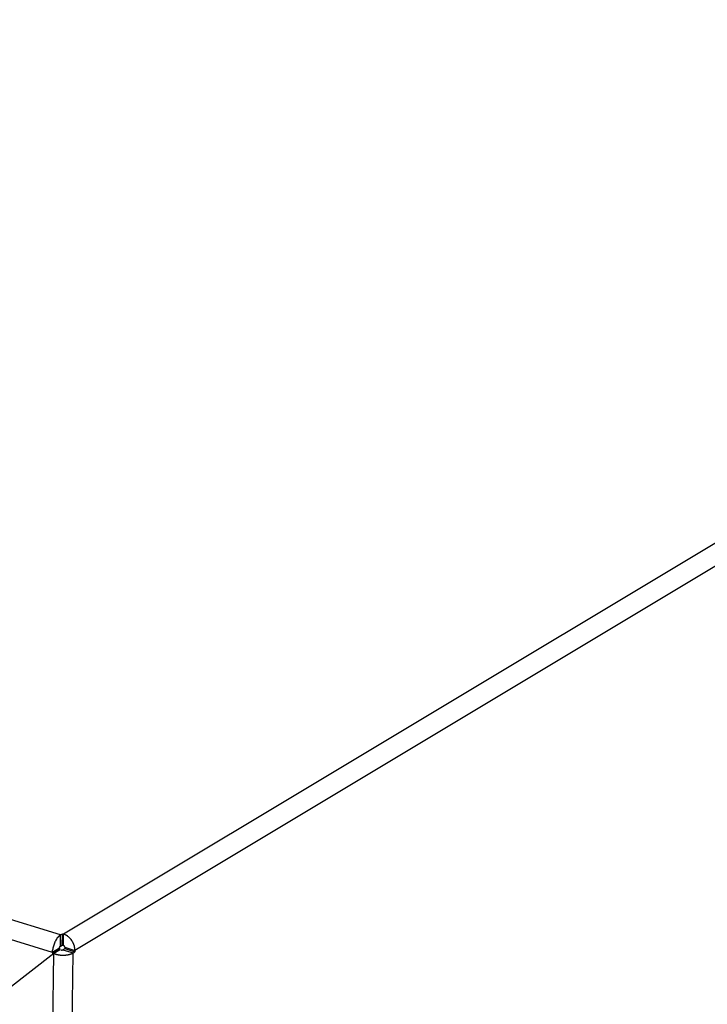
# Model space of a CAD drawing. Extents: x 0 to 1894, y 0 to 1254.
# Drawn here: x 1616 to 1661, y 44 to 107 of the extents above; entities that cross this region are included whole.
import ezdxf

# ---------------------------------------------------------------- set-up
doc = ezdxf.new("R2010")
doc.units = 0
doc.layers.get('0').update_dxf_attribs({"linetype": 'CONTINUOUS'})

msp = doc.modelspace()

# ---------------------------------------------------------------- linework, layer by layer
at = {"linetype": 'CONTINUOUS'}
for p, q in [((1618.856, 48.286), (1259.954, 159)), ((1618.33, 47.163), (1259.428, 157.876)), ((1781.756, 145.988), (1619.052, 48.33)), ((1782.483, 144.946), (1619.78, 47.288)), ((1618.847, 47.563), (1618.856, 48.286)), ((1618.856, 48.286), (1618.97, 48.355)), ((1618.961, 47.632), (1618.97, 48.355)), ((1618.97, 48.355), (1619.052, 48.33)), ((1619.043, 47.606), (1619.052, 48.33)), ((1618.847, 47.563), (1618.961, 47.632)), ((1618.961, 47.632), (1619.043, 47.606)), ((1618.411, 47.092), (1615.493, 44.803)), ((1617.942, 8.614), (1618.411, 47.092)), ((1618.33, 47.163), (1618.328, 47.027)), ((1618.787, 47.348), (1618.329, 47.072)), ((1618.788, 47.438), (1618.33, 47.163)), ((1618.411, 47.092), (1618.484, 47.069)), ((1618.788, 47.438), (1618.787, 47.302)), ((1619.008, 47.331), (1619.123, 47.4)), ((1619.008, 47.331), (1619.664, 47.129)), ((1619.124, 47.491), (1619.123, 47.4)), ((1619.123, 47.4), (1619.779, 47.198)), ((1619.124, 47.491), (1619.78, 47.288)), ((1619.195, 8.696), (1619.664, 47.129)), ((1619.664, 47.129), (1619.779, 47.198)), ((1619.78, 47.288), (1619.779, 47.198))]:
    msp.add_line(p, q, dxfattribs=at)
for points in [[(1618.7, 48.151, 0), (1618.7, 48.152, 0), (1618.7, 48.153, 0), (1618.7, 48.154, 0), (1618.7, 48.156, 0), (1618.7, 48.157, 0), (1618.7, 48.158, 0), (1618.7, 48.159, 0), (1618.7, 48.16, 0), (1618.71, 48.162, 0), (1618.71, 48.163, 0), (1618.71, 48.164, 0), (1618.71, 48.165, 0), (1618.71, 48.166, 0), (1618.71, 48.168, 0), (1618.71, 48.169, 0), (1618.71, 48.17, 0), (1618.71, 48.171, 0), (1618.72, 48.172, 0), (1618.72, 48.174, 0), (1618.72, 48.175, 0), (1618.72, 48.176, 0), (1618.72, 48.177, 0), (1618.72, 48.178, 0), (1618.72, 48.18, 0), (1618.72, 48.181, 0), (1618.73, 48.182, 0), (1618.73, 48.183, 0), (1618.73, 48.184, 0), (1618.73, 48.185, 0), (1618.73, 48.187, 0), (1618.73, 48.188, 0), (1618.73, 48.189, 0), (1618.73, 48.19, 0), (1618.73, 48.191, 0), (1618.74, 48.193, 0), (1618.74, 48.194, 0), (1618.74, 48.195, 0), (1618.74, 48.196, 0), (1618.74, 48.197, 0), (1618.74, 48.198, 0), (1618.74, 48.199, 0), (1618.74, 48.2, 0), (1618.75, 48.202, 0), (1618.75, 48.203, 0), (1618.75, 48.204, 0), (1618.75, 48.205, 0), (1618.75, 48.206, 0), (1618.75, 48.207, 0), (1618.75, 48.208, 0), (1618.75, 48.209, 0), (1618.76, 48.211, 0), (1618.76, 48.212, 0), (1618.76, 48.213, 0), (1618.76, 48.214, 0), (1618.76, 48.215, 0), (1618.76, 48.216, 0), (1618.76, 48.217, 0), (1618.76, 48.218, 0), (1618.77, 48.219, 0), (1618.77, 48.221, 0), (1618.77, 48.222, 0), (1618.77, 48.223, 0), (1618.77, 48.224, 0), (1618.77, 48.225, 0), (1618.77, 48.226, 0), (1618.77, 48.227, 0), (1618.78, 48.228, 0), (1618.78, 48.229, 0), (1618.78, 48.23, 0), (1618.78, 48.231, 0), (1618.78, 48.232, 0), (1618.78, 48.233, 0), (1618.78, 48.235, 0), (1618.78, 48.236, 0), (1618.79, 48.237, 0), (1618.79, 48.238, 0), (1618.79, 48.239, 0), (1618.79, 48.24, 0), (1618.79, 48.241, 0), (1618.79, 48.242, 0), (1618.79, 48.243, 0), (1618.79, 48.244, 0), (1618.8, 48.245, 0), (1618.8, 48.246, 0), (1618.8, 48.247, 0), (1618.8, 48.248, 0), (1618.8, 48.249, 0), (1618.8, 48.25, 0), (1618.8, 48.251, 0), (1618.8, 48.252, 0), (1618.81, 48.253, 0), (1618.81, 48.254, 0), (1618.81, 48.255, 0), (1618.81, 48.256, 0), (1618.81, 48.257, 0), (1618.81, 48.258, 0), (1618.81, 48.259, 0), (1618.82, 48.26, 0), (1618.82, 48.261, 0), (1618.82, 48.262, 0), (1618.82, 48.263, 0), (1618.82, 48.264, 0), (1618.82, 48.265, 0), (1618.82, 48.266, 0), (1618.83, 48.267, 0), (1618.83, 48.267, 0), (1618.83, 48.268, 0), (1618.83, 48.269, 0), (1618.83, 48.27, 0), (1618.83, 48.271, 0), (1618.83, 48.272, 0), (1618.83, 48.273, 0), (1618.84, 48.274, 0), (1618.84, 48.275, 0), (1618.84, 48.276, 0), (1618.84, 48.277, 0), (1618.84, 48.278, 0), (1618.84, 48.278, 0), (1618.84, 48.279, 0), (1618.85, 48.28, 0), (1618.85, 48.281, 0), (1618.85, 48.282, 0), (1618.85, 48.283, 0), (1618.85, 48.284, 0), (1618.85, 48.285, 0), (1618.85, 48.285, 0), (1618.86, 48.286, 0)], [(1619.33, 48.186, 0), (1619.32, 48.187, 0), (1619.32, 48.189, 0), (1619.32, 48.19, 0), (1619.32, 48.192, 0), (1619.32, 48.193, 0), (1619.32, 48.195, 0), (1619.31, 48.196, 0), (1619.31, 48.197, 0), (1619.31, 48.199, 0), (1619.31, 48.2, 0), (1619.31, 48.202, 0), (1619.3, 48.203, 0), (1619.3, 48.205, 0), (1619.3, 48.206, 0), (1619.3, 48.208, 0), (1619.3, 48.209, 0), (1619.29, 48.21, 0), (1619.29, 48.212, 0), (1619.29, 48.213, 0), (1619.29, 48.214, 0), (1619.29, 48.216, 0), (1619.28, 48.217, 0), (1619.28, 48.219, 0), (1619.28, 48.22, 0), (1619.28, 48.221, 0), (1619.27, 48.223, 0), (1619.27, 48.224, 0), (1619.27, 48.225, 0), (1619.27, 48.227, 0), (1619.27, 48.228, 0), (1619.26, 48.229, 0), (1619.26, 48.231, 0), (1619.26, 48.232, 0), (1619.26, 48.233, 0), (1619.26, 48.235, 0), (1619.25, 48.236, 0), (1619.25, 48.237, 0), (1619.25, 48.239, 0), (1619.25, 48.24, 0), (1619.25, 48.241, 0), (1619.24, 48.242, 0), (1619.24, 48.244, 0), (1619.24, 48.245, 0), (1619.24, 48.246, 0), (1619.24, 48.248, 0), (1619.23, 48.249, 0), (1619.23, 48.25, 0), (1619.23, 48.251, 0), (1619.23, 48.252, 0), (1619.22, 48.254, 0), (1619.22, 48.255, 0), (1619.22, 48.256, 0), (1619.22, 48.257, 0), (1619.22, 48.259, 0), (1619.21, 48.26, 0), (1619.21, 48.261, 0), (1619.21, 48.262, 0), (1619.21, 48.263, 0), (1619.21, 48.264, 0), (1619.2, 48.266, 0), (1619.2, 48.267, 0), (1619.2, 48.268, 0), (1619.2, 48.269, 0), (1619.19, 48.27, 0), (1619.19, 48.272, 0), (1619.19, 48.273, 0), (1619.19, 48.274, 0), (1619.19, 48.275, 0), (1619.18, 48.276, 0), (1619.18, 48.277, 0), (1619.18, 48.278, 0), (1619.18, 48.279, 0), (1619.17, 48.28, 0), (1619.17, 48.282, 0), (1619.17, 48.283, 0), (1619.17, 48.284, 0), (1619.17, 48.285, 0), (1619.16, 48.286, 0), (1619.16, 48.287, 0), (1619.16, 48.288, 0), (1619.16, 48.289, 0), (1619.15, 48.29, 0), (1619.15, 48.291, 0), (1619.15, 48.292, 0), (1619.15, 48.293, 0), (1619.15, 48.294, 0), (1619.14, 48.295, 0), (1619.14, 48.296, 0), (1619.14, 48.297, 0), (1619.14, 48.298, 0), (1619.13, 48.299, 0), (1619.13, 48.3, 0), (1619.13, 48.301, 0), (1619.13, 48.302, 0), (1619.13, 48.303, 0), (1619.12, 48.304, 0), (1619.12, 48.305, 0), (1619.12, 48.306, 0), (1619.12, 48.307, 0), (1619.11, 48.308, 0), (1619.11, 48.309, 0), (1619.11, 48.309, 0), (1619.11, 48.31, 0), (1619.11, 48.311, 0), (1619.1, 48.312, 0), (1619.1, 48.313, 0), (1619.1, 48.314, 0), (1619.1, 48.315, 0), (1619.09, 48.316, 0), (1619.09, 48.316, 0), (1619.09, 48.317, 0), (1619.09, 48.318, 0), (1619.08, 48.319, 0), (1619.08, 48.32, 0), (1619.08, 48.321, 0), (1619.08, 48.321, 0), (1619.08, 48.322, 0), (1619.07, 48.323, 0), (1619.07, 48.324, 0), (1619.07, 48.325, 0), (1619.07, 48.325, 0), (1619.06, 48.326, 0), (1619.06, 48.327, 0), (1619.06, 48.328, 0), (1619.06, 48.328, 0), (1619.05, 48.329, 0), (1619.05, 48.33, 0)], [(1618.62, 48.057, 0), (1618.62, 48.058, 0), (1618.62, 48.058, 0), (1618.62, 48.059, 0), (1618.62, 48.059, 0), (1618.62, 48.06, 0), (1618.62, 48.061, 0), (1618.62, 48.061, 0), (1618.62, 48.062, 0), (1618.62, 48.062, 0), (1618.62, 48.063, 0), (1618.63, 48.064, 0), (1618.63, 48.064, 0), (1618.63, 48.065, 0), (1618.63, 48.066, 0), (1618.63, 48.066, 0), (1618.63, 48.067, 0), (1618.63, 48.067, 0), (1618.63, 48.068, 0), (1618.63, 48.069, 0), (1618.63, 48.069, 0), (1618.63, 48.07, 0), (1618.63, 48.07, 0), (1618.63, 48.071, 0), (1618.63, 48.072, 0), (1618.63, 48.072, 0), (1618.63, 48.073, 0), (1618.63, 48.073, 0), (1618.63, 48.074, 0), (1618.63, 48.075, 0), (1618.63, 48.075, 0), (1618.63, 48.076, 0), (1618.63, 48.077, 0), (1618.64, 48.077, 0), (1618.64, 48.078, 0), (1618.64, 48.078, 0), (1618.64, 48.079, 0), (1618.64, 48.08, 0), (1618.64, 48.08, 0), (1618.64, 48.081, 0), (1618.64, 48.081, 0), (1618.64, 48.082, 0), (1618.64, 48.083, 0), (1618.64, 48.083, 0), (1618.64, 48.084, 0), (1618.64, 48.084, 0), (1618.64, 48.085, 0), (1618.64, 48.086, 0), (1618.64, 48.086, 0), (1618.64, 48.087, 0), (1618.64, 48.087, 0), (1618.64, 48.088, 0), (1618.64, 48.089, 0), (1618.64, 48.089, 0), (1618.64, 48.09, 0), (1618.65, 48.09, 0), (1618.65, 48.091, 0), (1618.65, 48.092, 0), (1618.65, 48.092, 0), (1618.65, 48.093, 0), (1618.65, 48.093, 0), (1618.65, 48.094, 0), (1618.65, 48.094, 0), (1618.65, 48.095, 0), (1618.65, 48.096, 0), (1618.65, 48.096, 0), (1618.65, 48.097, 0), (1618.65, 48.097, 0), (1618.65, 48.098, 0), (1618.65, 48.099, 0), (1618.65, 48.099, 0), (1618.65, 48.1, 0), (1618.65, 48.1, 0), (1618.65, 48.101, 0), (1618.65, 48.102, 0), (1618.65, 48.102, 0), (1618.66, 48.103, 0), (1618.66, 48.103, 0), (1618.66, 48.104, 0), (1618.66, 48.105, 0), (1618.66, 48.105, 0), (1618.66, 48.106, 0), (1618.66, 48.106, 0), (1618.66, 48.107, 0), (1618.66, 48.108, 0), (1618.66, 48.108, 0), (1618.66, 48.109, 0), (1618.66, 48.109, 0), (1618.66, 48.11, 0), (1618.66, 48.111, 0), (1618.66, 48.111, 0), (1618.66, 48.112, 0), (1618.66, 48.112, 0), (1618.66, 48.113, 0), (1618.66, 48.113, 0), (1618.66, 48.114, 0), (1618.66, 48.115, 0), (1618.67, 48.115, 0), (1618.67, 48.116, 0), (1618.67, 48.116, 0), (1618.67, 48.117, 0), (1618.67, 48.117, 0), (1618.67, 48.118, 0), (1618.67, 48.119, 0), (1618.67, 48.119, 0), (1618.67, 48.12, 0), (1618.67, 48.12, 0), (1618.67, 48.121, 0), (1618.67, 48.122, 0), (1618.67, 48.122, 0), (1618.67, 48.123, 0), (1618.67, 48.123, 0), (1618.67, 48.124, 0), (1618.67, 48.124, 0), (1618.67, 48.125, 0), (1618.67, 48.126, 0), (1618.67, 48.126, 0), (1618.67, 48.127, 0), (1618.68, 48.127, 0), (1618.68, 48.128, 0), (1618.68, 48.129, 0), (1618.68, 48.129, 0), (1618.68, 48.13, 0), (1618.68, 48.13, 0), (1618.68, 48.131, 0), (1618.68, 48.131, 0), (1618.68, 48.132, 0), (1618.68, 48.133, 0), (1618.68, 48.133, 0), (1618.68, 48.134, 0), (1618.68, 48.134, 0), (1618.68, 48.135, 0), (1618.68, 48.135, 0), (1618.68, 48.136, 0), (1618.68, 48.137, 0), (1618.68, 48.137, 0), (1618.68, 48.138, 0), (1618.68, 48.138, 0), (1618.69, 48.139, 0), (1618.69, 48.139, 0), (1618.69, 48.14, 0), (1618.69, 48.141, 0), (1618.69, 48.141, 0), (1618.69, 48.142, 0), (1618.69, 48.142, 0), (1618.69, 48.143, 0), (1618.69, 48.143, 0), (1618.69, 48.144, 0), (1618.69, 48.145, 0), (1618.69, 48.145, 0), (1618.69, 48.146, 0), (1618.69, 48.146, 0), (1618.69, 48.147, 0), (1618.69, 48.147, 0), (1618.69, 48.148, 0), (1618.69, 48.148, 0), (1618.69, 48.149, 0), (1618.69, 48.15, 0), (1618.7, 48.15, 0), (1618.7, 48.151, 0)], [(1619.12, 47.491, 0), (1619.12, 47.492, 0), (1619.12, 47.493, 0), (1619.12, 47.494, 0), (1619.12, 47.495, 0), (1619.12, 47.496, 0), (1619.12, 47.497, 0), (1619.12, 47.498, 0), (1619.12, 47.499, 0), (1619.12, 47.501, 0), (1619.12, 47.502, 0), (1619.12, 47.503, 0), (1619.12, 47.504, 0), (1619.12, 47.505, 0), (1619.12, 47.506, 0), (1619.12, 47.508, 0), (1619.12, 47.509, 0), (1619.12, 47.51, 0), (1619.12, 47.511, 0), (1619.12, 47.512, 0), (1619.12, 47.513, 0), (1619.12, 47.514, 0), (1619.12, 47.516, 0), (1619.12, 47.517, 0), (1619.12, 47.518, 0), (1619.12, 47.519, 0), (1619.12, 47.52, 0), (1619.12, 47.521, 0), (1619.12, 47.522, 0), (1619.12, 47.523, 0), (1619.12, 47.525, 0), (1619.12, 47.526, 0), (1619.12, 47.527, 0), (1619.12, 47.528, 0), (1619.12, 47.529, 0), (1619.12, 47.53, 0), (1619.12, 47.531, 0), (1619.12, 47.532, 0), (1619.12, 47.534, 0), (1619.12, 47.535, 0), (1619.11, 47.536, 0), (1619.11, 47.537, 0), (1619.11, 47.538, 0), (1619.11, 47.539, 0), (1619.11, 47.54, 0), (1619.11, 47.541, 0), (1619.11, 47.542, 0), (1619.11, 47.544, 0), (1619.11, 47.545, 0), (1619.11, 47.546, 0), (1619.11, 47.547, 0), (1619.11, 47.548, 0), (1619.11, 47.549, 0), (1619.11, 47.55, 0), (1619.11, 47.551, 0), (1619.11, 47.552, 0), (1619.11, 47.553, 0), (1619.11, 47.554, 0), (1619.1, 47.555, 0), (1619.1, 47.556, 0), (1619.1, 47.557, 0), (1619.1, 47.558, 0), (1619.1, 47.559, 0), (1619.1, 47.56, 0), (1619.1, 47.561, 0), (1619.1, 47.562, 0), (1619.1, 47.563, 0), (1619.1, 47.564, 0), (1619.1, 47.565, 0), (1619.1, 47.566, 0), (1619.1, 47.567, 0), (1619.1, 47.568, 0), (1619.09, 47.569, 0), (1619.09, 47.57, 0), (1619.09, 47.571, 0), (1619.09, 47.572, 0), (1619.09, 47.573, 0), (1619.09, 47.574, 0), (1619.09, 47.575, 0), (1619.09, 47.576, 0), (1619.09, 47.577, 0), (1619.09, 47.577, 0), (1619.09, 47.578, 0), (1619.09, 47.579, 0), (1619.08, 47.58, 0), (1619.08, 47.581, 0), (1619.08, 47.582, 0), (1619.08, 47.583, 0), (1619.08, 47.583, 0), (1619.08, 47.584, 0), (1619.08, 47.585, 0), (1619.08, 47.586, 0), (1619.08, 47.587, 0), (1619.08, 47.587, 0), (1619.08, 47.588, 0), (1619.08, 47.589, 0), (1619.07, 47.59, 0), (1619.07, 47.59, 0), (1619.07, 47.591, 0), (1619.07, 47.592, 0), (1619.07, 47.592, 0), (1619.07, 47.593, 0), (1619.07, 47.594, 0), (1619.07, 47.594, 0), (1619.07, 47.595, 0), (1619.07, 47.596, 0), (1619.06, 47.596, 0), (1619.06, 47.597, 0), (1619.06, 47.597, 0), (1619.06, 47.598, 0), (1619.06, 47.599, 0), (1619.06, 47.599, 0), (1619.06, 47.6, 0), (1619.06, 47.6, 0), (1619.06, 47.601, 0), (1619.06, 47.601, 0), (1619.05, 47.602, 0), (1619.05, 47.602, 0), (1619.05, 47.603, 0), (1619.05, 47.603, 0), (1619.05, 47.604, 0), (1619.05, 47.604, 0), (1619.05, 47.605, 0), (1619.05, 47.605, 0), (1619.05, 47.605, 0), (1619.05, 47.606, 0), (1619.04, 47.606, 0), (1619.04, 47.606, 0)], [(1619.78, 47.288, 0), (1619.78, 47.293, 0), (1619.78, 47.297, 0), (1619.78, 47.301, 0), (1619.78, 47.305, 0), (1619.78, 47.31, 0), (1619.78, 47.314, 0), (1619.78, 47.318, 0), (1619.78, 47.322, 0), (1619.78, 47.327, 0), (1619.78, 47.331, 0), (1619.78, 47.335, 0), (1619.78, 47.339, 0), (1619.78, 47.344, 0), (1619.78, 47.348, 0), (1619.78, 47.352, 0), (1619.78, 47.356, 0), (1619.78, 47.361, 0), (1619.78, 47.365, 0), (1619.78, 47.369, 0), (1619.78, 47.373, 0), (1619.78, 47.378, 0), (1619.78, 47.382, 0), (1619.78, 47.386, 0), (1619.78, 47.391, 0), (1619.77, 47.395, 0), (1619.77, 47.399, 0), (1619.77, 47.403, 0), (1619.77, 47.407, 0), (1619.77, 47.412, 0), (1619.77, 47.416, 0), (1619.77, 47.42, 0), (1619.77, 47.425, 0), (1619.77, 47.429, 0), (1619.77, 47.433, 0), (1619.77, 47.437, 0), (1619.77, 47.441, 0), (1619.77, 47.446, 0), (1619.77, 47.45, 0), (1619.77, 47.454, 0), (1619.77, 47.458, 0), (1619.77, 47.463, 0), (1619.76, 47.467, 0), (1619.76, 47.471, 0), (1619.76, 47.475, 0), (1619.76, 47.48, 0), (1619.76, 47.484, 0), (1619.76, 47.488, 0), (1619.76, 47.492, 0), (1619.76, 47.496, 0), (1619.76, 47.501, 0), (1619.76, 47.505, 0), (1619.76, 47.509, 0), (1619.76, 47.513, 0), (1619.75, 47.517, 0), (1619.75, 47.522, 0), (1619.75, 47.526, 0), (1619.75, 47.53, 0), (1619.75, 47.534, 0), (1619.75, 47.538, 0), (1619.75, 47.543, 0), (1619.75, 47.547, 0), (1619.75, 47.551, 0), (1619.75, 47.555, 0), (1619.74, 47.559, 0), (1619.74, 47.563, 0), (1619.74, 47.568, 0), (1619.74, 47.572, 0), (1619.74, 47.576, 0), (1619.74, 47.58, 0), (1619.74, 47.584, 0), (1619.74, 47.588, 0), (1619.73, 47.593, 0), (1619.73, 47.597, 0), (1619.73, 47.601, 0), (1619.73, 47.605, 0), (1619.73, 47.609, 0), (1619.73, 47.613, 0), (1619.73, 47.617, 0), (1619.73, 47.621, 0), (1619.72, 47.626, 0), (1619.72, 47.63, 0), (1619.72, 47.634, 0), (1619.72, 47.638, 0), (1619.72, 47.642, 0), (1619.72, 47.646, 0), (1619.72, 47.65, 0), (1619.71, 47.654, 0), (1619.71, 47.658, 0), (1619.71, 47.662, 0), (1619.71, 47.666, 0), (1619.71, 47.67, 0), (1619.71, 47.674, 0), (1619.71, 47.678, 0), (1619.7, 47.682, 0), (1619.7, 47.686, 0), (1619.7, 47.69, 0), (1619.7, 47.694, 0), (1619.7, 47.698, 0), (1619.7, 47.702, 0), (1619.69, 47.706, 0), (1619.69, 47.71, 0), (1619.69, 47.714, 0), (1619.69, 47.718, 0), (1619.69, 47.722, 0), (1619.69, 47.726, 0), (1619.68, 47.73, 0), (1619.68, 47.734, 0), (1619.68, 47.737, 0), (1619.68, 47.741, 0), (1619.68, 47.745, 0), (1619.68, 47.749, 0), (1619.67, 47.753, 0), (1619.67, 47.757, 0), (1619.67, 47.761, 0), (1619.67, 47.765, 0), (1619.67, 47.769, 0), (1619.66, 47.772, 0), (1619.66, 47.776, 0), (1619.66, 47.78, 0), (1619.66, 47.784, 0), (1619.66, 47.788, 0), (1619.65, 47.791, 0), (1619.65, 47.795, 0), (1619.65, 47.799, 0), (1619.65, 47.803, 0), (1619.65, 47.806, 0), (1619.64, 47.81, 0)], [(1618.33, 47.163, 0), (1618.33, 47.164, 0), (1618.33, 47.165, 0), (1618.33, 47.166, 0), (1618.33, 47.167, 0), (1618.33, 47.168, 0), (1618.33, 47.169, 0), (1618.33, 47.17, 0), (1618.33, 47.171, 0), (1618.33, 47.172, 0), (1618.33, 47.173, 0), (1618.33, 47.174, 0), (1618.33, 47.175, 0), (1618.33, 47.176, 0), (1618.33, 47.177, 0), (1618.33, 47.178, 0), (1618.33, 47.179, 0), (1618.33, 47.181, 0), (1618.33, 47.182, 0), (1618.33, 47.183, 0), (1618.33, 47.184, 0), (1618.33, 47.185, 0), (1618.33, 47.186, 0), (1618.33, 47.187, 0), (1618.33, 47.188, 0), (1618.33, 47.189, 0), (1618.33, 47.19, 0), (1618.33, 47.191, 0), (1618.33, 47.192, 0), (1618.33, 47.193, 0), (1618.33, 47.194, 0), (1618.33, 47.195, 0), (1618.33, 47.196, 0), (1618.33, 47.197, 0), (1618.33, 47.198, 0), (1618.33, 47.199, 0), (1618.33, 47.2, 0), (1618.33, 47.202, 0), (1618.33, 47.203, 0), (1618.33, 47.204, 0), (1618.33, 47.205, 0), (1618.33, 47.206, 0), (1618.33, 47.207, 0), (1618.33, 47.208, 0), (1618.33, 47.209, 0), (1618.33, 47.21, 0), (1618.33, 47.211, 0), (1618.33, 47.212, 0), (1618.33, 47.213, 0), (1618.33, 47.214, 0), (1618.33, 47.215, 0), (1618.33, 47.216, 0), (1618.33, 47.217, 0), (1618.33, 47.218, 0), (1618.33, 47.219, 0), (1618.33, 47.22, 0), (1618.33, 47.221, 0), (1618.33, 47.222, 0), (1618.33, 47.224, 0), (1618.33, 47.224, 0), (1618.33, 47.226, 0), (1618.33, 47.227, 0), (1618.33, 47.228, 0), (1618.33, 47.229, 0), (1618.33, 47.23, 0), (1618.33, 47.231, 0), (1618.33, 47.232, 0), (1618.33, 47.233, 0), (1618.33, 47.234, 0), (1618.33, 47.235, 0), (1618.33, 47.236, 0), (1618.33, 47.237, 0), (1618.33, 47.238, 0), (1618.33, 47.239, 0), (1618.33, 47.24, 0), (1618.33, 47.241, 0), (1618.33, 47.242, 0), (1618.33, 47.243, 0), (1618.33, 47.244, 0), (1618.33, 47.245, 0), (1618.33, 47.246, 0), (1618.33, 47.248, 0), (1618.33, 47.249, 0), (1618.33, 47.25, 0), (1618.33, 47.251, 0), (1618.33, 47.252, 0), (1618.33, 47.253, 0), (1618.33, 47.254, 0), (1618.33, 47.255, 0), (1618.33, 47.256, 0), (1618.33, 47.257, 0), (1618.33, 47.258, 0), (1618.33, 47.259, 0), (1618.33, 47.26, 0), (1618.33, 47.261, 0), (1618.33, 47.262, 0), (1618.33, 47.263, 0), (1618.33, 47.264, 0), (1618.34, 47.265, 0), (1618.34, 47.266, 0), (1618.34, 47.267, 0), (1618.34, 47.268, 0), (1618.34, 47.27, 0), (1618.34, 47.27, 0), (1618.34, 47.272, 0), (1618.34, 47.273, 0), (1618.34, 47.274, 0), (1618.34, 47.275, 0), (1618.34, 47.276, 0), (1618.34, 47.277, 0), (1618.34, 47.278, 0), (1618.34, 47.279, 0), (1618.34, 47.28, 0), (1618.34, 47.281, 0), (1618.34, 47.282, 0), (1618.34, 47.283, 0), (1618.34, 47.284, 0), (1618.34, 47.285, 0), (1618.34, 47.286, 0), (1618.34, 47.287, 0), (1618.34, 47.288, 0), (1618.34, 47.289, 0), (1618.34, 47.29, 0), (1618.34, 47.291, 0), (1618.34, 47.292, 0), (1618.34, 47.293, 0), (1618.34, 47.294, 0), (1618.34, 47.295, 0)], [(1618.79, 47.31, 0), (1618.78, 47.308, 0), (1618.78, 47.306, 0), (1618.78, 47.304, 0), (1618.77, 47.303, 0), (1618.77, 47.3, 0), (1618.77, 47.299, 0), (1618.76, 47.297, 0), (1618.76, 47.295, 0), (1618.76, 47.293, 0), (1618.75, 47.291, 0), (1618.75, 47.289, 0), (1618.75, 47.287, 0), (1618.74, 47.285, 0), (1618.74, 47.283, 0), (1618.74, 47.281, 0), (1618.73, 47.279, 0), (1618.73, 47.277, 0), (1618.73, 47.275, 0), (1618.72, 47.273, 0), (1618.72, 47.271, 0), (1618.72, 47.269, 0), (1618.71, 47.267, 0), (1618.71, 47.265, 0), (1618.71, 47.263, 0), (1618.7, 47.261, 0), (1618.7, 47.259, 0), (1618.7, 47.257, 0), (1618.69, 47.255, 0), (1618.69, 47.253, 0), (1618.69, 47.251, 0), (1618.68, 47.249, 0), (1618.68, 47.247, 0), (1618.68, 47.245, 0), (1618.67, 47.243, 0), (1618.67, 47.241, 0), (1618.67, 47.239, 0), (1618.66, 47.237, 0), (1618.66, 47.235, 0), (1618.66, 47.233, 0), (1618.66, 47.231, 0), (1618.65, 47.229, 0), (1618.65, 47.227, 0), (1618.65, 47.225, 0), (1618.64, 47.223, 0), (1618.64, 47.221, 0), (1618.64, 47.219, 0), (1618.63, 47.217, 0), (1618.63, 47.215, 0), (1618.63, 47.214, 0), (1618.62, 47.212, 0), (1618.62, 47.209, 0), (1618.62, 47.208, 0), (1618.61, 47.206, 0), (1618.61, 47.203, 0), (1618.61, 47.202, 0), (1618.6, 47.2, 0), (1618.6, 47.197, 0), (1618.6, 47.196, 0), (1618.59, 47.194, 0), (1618.59, 47.192, 0), (1618.59, 47.19, 0), (1618.58, 47.188, 0), (1618.58, 47.186, 0), (1618.58, 47.184, 0), (1618.57, 47.182, 0), (1618.57, 47.18, 0), (1618.57, 47.178, 0), (1618.56, 47.176, 0), (1618.56, 47.174, 0), (1618.56, 47.172, 0), (1618.55, 47.17, 0), (1618.55, 47.168, 0), (1618.55, 47.166, 0), (1618.54, 47.164, 0), (1618.54, 47.162, 0), (1618.54, 47.16, 0), (1618.53, 47.158, 0), (1618.53, 47.156, 0), (1618.53, 47.154, 0), (1618.52, 47.152, 0), (1618.52, 47.15, 0), (1618.52, 47.148, 0), (1618.51, 47.146, 0), (1618.51, 47.144, 0), (1618.51, 47.142, 0), (1618.5, 47.14, 0), (1618.5, 47.138, 0), (1618.5, 47.136, 0), (1618.49, 47.134, 0), (1618.49, 47.132, 0), (1618.49, 47.13, 0), (1618.49, 47.128, 0), (1618.48, 47.126, 0), (1618.48, 47.124, 0), (1618.48, 47.122, 0), (1618.47, 47.12, 0), (1618.47, 47.118, 0), (1618.47, 47.116, 0), (1618.46, 47.114, 0), (1618.46, 47.112, 0), (1618.46, 47.11, 0), (1618.45, 47.108, 0), (1618.45, 47.106, 0), (1618.45, 47.104, 0), (1618.44, 47.102, 0), (1618.44, 47.1, 0), (1618.44, 47.099, 0), (1618.43, 47.097, 0), (1618.43, 47.095, 0), (1618.43, 47.093, 0), (1618.42, 47.091, 0), (1618.42, 47.089, 0), (1618.42, 47.087, 0), (1618.41, 47.085, 0), (1618.41, 47.083, 0), (1618.41, 47.081, 0), (1618.4, 47.079, 0), (1618.4, 47.077, 0), (1618.4, 47.075, 0), (1618.39, 47.073, 0), (1618.39, 47.071, 0), (1618.39, 47.069, 0), (1618.38, 47.067, 0), (1618.38, 47.066, 0), (1618.38, 47.063, 0), (1618.37, 47.062, 0), (1618.37, 47.06, 0)], [(1618.48, 47.069, 0), (1618.48, 47.069, 0), (1618.49, 47.069, 0), (1618.49, 47.069, 0), (1618.49, 47.069, 0), (1618.49, 47.068, 0), (1618.49, 47.068, 0), (1618.49, 47.068, 0), (1618.49, 47.068, 0), (1618.49, 47.068, 0), (1618.49, 47.068, 0), (1618.49, 47.068, 0), (1618.49, 47.067, 0), (1618.49, 47.067, 0), (1618.49, 47.067, 0), (1618.49, 47.067, 0), (1618.49, 47.067, 0), (1618.49, 47.066, 0), (1618.49, 47.066, 0), (1618.49, 47.066, 0), (1618.49, 47.066, 0), (1618.49, 47.066, 0), (1618.5, 47.066, 0), (1618.5, 47.066, 0), (1618.5, 47.065, 0), (1618.5, 47.065, 0), (1618.5, 47.065, 0), (1618.5, 47.065, 0), (1618.5, 47.065, 0), (1618.5, 47.065, 0), (1618.5, 47.064, 0), (1618.5, 47.064, 0), (1618.5, 47.064, 0), (1618.5, 47.064, 0), (1618.5, 47.064, 0), (1618.5, 47.064, 0), (1618.5, 47.063, 0), (1618.5, 47.063, 0), (1618.5, 47.063, 0), (1618.5, 47.063, 0), (1618.5, 47.063, 0), (1618.51, 47.063, 0), (1618.51, 47.062, 0), (1618.51, 47.062, 0), (1618.51, 47.062, 0), (1618.51, 47.062, 0), (1618.51, 47.062, 0), (1618.51, 47.062, 0), (1618.51, 47.062, 0), (1618.51, 47.061, 0), (1618.51, 47.061, 0), (1618.51, 47.061, 0), (1618.51, 47.061, 0), (1618.51, 47.061, 0), (1618.51, 47.061, 0), (1618.51, 47.06, 0), (1618.51, 47.06, 0), (1618.51, 47.06, 0), (1618.51, 47.06, 0), (1618.51, 47.06, 0), (1618.51, 47.06, 0), (1618.52, 47.059, 0), (1618.52, 47.059, 0), (1618.52, 47.059, 0), (1618.52, 47.059, 0), (1618.52, 47.059, 0), (1618.52, 47.059, 0), (1618.52, 47.059, 0), (1618.52, 47.058, 0), (1618.52, 47.058, 0), (1618.52, 47.058, 0), (1618.52, 47.058, 0), (1618.52, 47.058, 0), (1618.52, 47.057, 0), (1618.52, 47.057, 0), (1618.52, 47.057, 0), (1618.52, 47.057, 0), (1618.52, 47.057, 0), (1618.52, 47.057, 0), (1618.52, 47.057, 0), (1618.53, 47.056, 0), (1618.53, 47.056, 0), (1618.53, 47.056, 0), (1618.53, 47.056, 0), (1618.53, 47.056, 0), (1618.53, 47.056, 0), (1618.53, 47.056, 0), (1618.53, 47.055, 0), (1618.53, 47.055, 0), (1618.53, 47.055, 0), (1618.53, 47.055, 0), (1618.53, 47.055, 0), (1618.53, 47.054, 0), (1618.53, 47.054, 0), (1618.53, 47.054, 0), (1618.53, 47.054, 0), (1618.53, 47.054, 0), (1618.53, 47.054, 0), (1618.53, 47.054, 0), (1618.53, 47.053, 0), (1618.54, 47.053, 0), (1618.54, 47.053, 0), (1618.54, 47.053, 0), (1618.54, 47.053, 0), (1618.54, 47.053, 0), (1618.54, 47.053, 0), (1618.54, 47.052, 0), (1618.54, 47.052, 0), (1618.54, 47.052, 0), (1618.54, 47.052, 0), (1618.54, 47.052, 0), (1618.54, 47.051, 0), (1618.54, 47.051, 0), (1618.54, 47.051, 0), (1618.54, 47.051, 0), (1618.54, 47.051, 0), (1618.54, 47.051, 0), (1618.54, 47.051, 0), (1618.54, 47.05, 0), (1618.54, 47.05, 0), (1618.55, 47.05, 0), (1618.55, 47.05, 0), (1618.55, 47.05, 0), (1618.55, 47.05, 0), (1618.55, 47.05, 0), (1618.55, 47.049, 0), (1618.55, 47.049, 0), (1618.55, 47.049, 0), (1618.55, 47.049, 0), (1618.55, 47.049, 0), (1618.55, 47.049, 0), (1618.55, 47.048, 0), (1618.55, 47.048, 0), (1618.55, 47.048, 0), (1618.55, 47.048, 0), (1618.55, 47.048, 0), (1618.55, 47.048, 0), (1618.55, 47.047, 0), (1618.55, 47.047, 0), (1618.56, 47.047, 0), (1618.56, 47.047, 0), (1618.56, 47.047, 0), (1618.56, 47.047, 0), (1618.56, 47.047, 0), (1618.56, 47.046, 0), (1618.56, 47.046, 0), (1618.56, 47.046, 0), (1618.56, 47.046, 0), (1618.56, 47.046, 0), (1618.56, 47.046, 0), (1618.56, 47.045, 0), (1618.56, 47.045, 0), (1618.56, 47.045, 0), (1618.56, 47.045, 0), (1618.56, 47.045, 0), (1618.56, 47.045, 0), (1618.56, 47.045, 0), (1618.56, 47.044, 0), (1618.56, 47.044, 0), (1618.57, 47.044, 0)], [(1618.57, 47.044, 0), (1618.57, 47.043, 0), (1618.58, 47.041, 0), (1618.58, 47.039, 0), (1618.59, 47.038, 0), (1618.59, 47.037, 0), (1618.6, 47.035, 0), (1618.6, 47.034, 0), (1618.61, 47.032, 0), (1618.61, 47.031, 0), (1618.62, 47.03, 0), (1618.62, 47.028, 0), (1618.63, 47.027, 0), (1618.63, 47.026, 0), (1618.64, 47.024, 0), (1618.64, 47.023, 0), (1618.65, 47.022, 0), (1618.65, 47.021, 0), (1618.66, 47.019, 0), (1618.67, 47.018, 0), (1618.67, 47.017, 0), (1618.68, 47.016, 0), (1618.68, 47.015, 0), (1618.69, 47.014, 0), (1618.69, 47.013, 0), (1618.7, 47.011, 0), (1618.7, 47.011, 0), (1618.71, 47.009, 0), (1618.71, 47.008, 0), (1618.72, 47.007, 0), (1618.72, 47.007, 0), (1618.73, 47.005, 0), (1618.73, 47.005, 0), (1618.74, 47.004, 0), (1618.75, 47.003, 0), (1618.75, 47.002, 0), (1618.76, 47.001, 0), (1618.76, 47, 0), (1618.77, 46.999, 0), (1618.77, 46.998, 0), (1618.78, 46.998, 0), (1618.78, 46.997, 0), (1618.79, 46.996, 0), (1618.79, 46.995, 0), (1618.8, 46.995, 0), (1618.81, 46.994, 0), (1618.81, 46.993, 0), (1618.82, 46.993, 0), (1618.82, 46.992, 0), (1618.83, 46.992, 0), (1618.83, 46.991, 0), (1618.84, 46.99, 0), (1618.84, 46.99, 0), (1618.85, 46.989, 0), (1618.85, 46.989, 0), (1618.86, 46.988, 0), (1618.87, 46.988, 0), (1618.87, 46.987, 0), (1618.88, 46.987, 0), (1618.88, 46.986, 0), (1618.89, 46.986, 0), (1618.89, 46.986, 0), (1618.9, 46.985, 0), (1618.9, 46.985, 0), (1618.91, 46.984, 0), (1618.91, 46.984, 0), (1618.92, 46.984, 0), (1618.93, 46.983, 0), (1618.93, 46.983, 0), (1618.94, 46.983, 0), (1618.94, 46.983, 0), (1618.95, 46.983, 0), (1618.95, 46.982, 0), (1618.96, 46.982, 0), (1618.96, 46.982, 0), (1618.97, 46.982, 0), (1618.97, 46.982, 0), (1618.98, 46.982, 0), (1618.99, 46.981, 0), (1618.99, 46.981, 0), (1619, 46.981, 0), (1619, 46.981, 0), (1619.01, 46.981, 0), (1619.01, 46.981, 0), (1619.02, 46.981, 0), (1619.02, 46.981, 0), (1619.03, 46.981, 0), (1619.04, 46.981, 0), (1619.04, 46.982, 0), (1619.05, 46.982, 0), (1619.05, 46.982, 0), (1619.06, 46.982, 0), (1619.06, 46.982, 0), (1619.07, 46.982, 0), (1619.07, 46.982, 0), (1619.08, 46.983, 0), (1619.08, 46.983, 0), (1619.09, 46.983, 0), (1619.1, 46.983, 0), (1619.1, 46.984, 0), (1619.11, 46.984, 0), (1619.11, 46.984, 0), (1619.12, 46.985, 0), (1619.12, 46.985, 0), (1619.13, 46.985, 0), (1619.13, 46.986, 0), (1619.14, 46.986, 0), (1619.14, 46.986, 0), (1619.15, 46.987, 0), (1619.16, 46.987, 0), (1619.16, 46.988, 0), (1619.17, 46.988, 0), (1619.17, 46.989, 0), (1619.18, 46.989, 0), (1619.18, 46.99, 0), (1619.19, 46.99, 0), (1619.19, 46.991, 0), (1619.2, 46.992, 0), (1619.2, 46.992, 0), (1619.21, 46.993, 0), (1619.22, 46.993, 0), (1619.22, 46.994, 0), (1619.23, 46.995, 0), (1619.23, 46.995, 0), (1619.24, 46.996, 0), (1619.24, 46.997, 0), (1619.25, 46.998, 0), (1619.25, 46.998, 0)], [(1618.79, 47.438, 0), (1618.79, 47.439, 0), (1618.79, 47.44, 0), (1618.79, 47.441, 0), (1618.79, 47.442, 0), (1618.79, 47.443, 0), (1618.79, 47.444, 0), (1618.79, 47.446, 0), (1618.79, 47.447, 0), (1618.79, 47.448, 0), (1618.79, 47.449, 0), (1618.79, 47.45, 0), (1618.79, 47.451, 0), (1618.79, 47.452, 0), (1618.79, 47.453, 0), (1618.79, 47.455, 0), (1618.79, 47.456, 0), (1618.79, 47.457, 0), (1618.79, 47.458, 0), (1618.79, 47.459, 0), (1618.79, 47.46, 0), (1618.79, 47.461, 0), (1618.79, 47.462, 0), (1618.79, 47.464, 0), (1618.79, 47.465, 0), (1618.79, 47.466, 0), (1618.79, 47.467, 0), (1618.79, 47.468, 0), (1618.79, 47.469, 0), (1618.79, 47.47, 0), (1618.79, 47.471, 0), (1618.79, 47.473, 0), (1618.79, 47.474, 0), (1618.79, 47.475, 0), (1618.79, 47.476, 0), (1618.79, 47.477, 0), (1618.79, 47.478, 0), (1618.79, 47.479, 0), (1618.79, 47.481, 0), (1618.79, 47.482, 0), (1618.79, 47.483, 0), (1618.79, 47.484, 0), (1618.79, 47.485, 0), (1618.8, 47.486, 0), (1618.8, 47.487, 0), (1618.8, 47.489, 0), (1618.8, 47.49, 0), (1618.8, 47.491, 0), (1618.8, 47.492, 0), (1618.8, 47.493, 0), (1618.8, 47.494, 0), (1618.8, 47.495, 0), (1618.8, 47.496, 0), (1618.8, 47.497, 0), (1618.8, 47.498, 0), (1618.8, 47.499, 0), (1618.8, 47.501, 0), (1618.8, 47.502, 0), (1618.8, 47.503, 0), (1618.8, 47.504, 0), (1618.8, 47.505, 0), (1618.8, 47.506, 0), (1618.8, 47.507, 0), (1618.8, 47.508, 0), (1618.8, 47.509, 0), (1618.8, 47.51, 0), (1618.8, 47.511, 0), (1618.8, 47.512, 0), (1618.81, 47.514, 0), (1618.81, 47.514, 0), (1618.81, 47.516, 0), (1618.81, 47.517, 0), (1618.81, 47.518, 0), (1618.81, 47.519, 0), (1618.81, 47.52, 0), (1618.81, 47.521, 0), (1618.81, 47.522, 0), (1618.81, 47.523, 0), (1618.81, 47.524, 0), (1618.81, 47.525, 0), (1618.81, 47.526, 0), (1618.81, 47.527, 0), (1618.81, 47.528, 0), (1618.81, 47.529, 0), (1618.81, 47.529, 0), (1618.81, 47.53, 0), (1618.82, 47.531, 0), (1618.82, 47.532, 0), (1618.82, 47.533, 0), (1618.82, 47.534, 0), (1618.82, 47.535, 0), (1618.82, 47.536, 0), (1618.82, 47.537, 0), (1618.82, 47.538, 0), (1618.82, 47.539, 0), (1618.82, 47.539, 0), (1618.82, 47.54, 0), (1618.82, 47.541, 0), (1618.82, 47.542, 0), (1618.82, 47.543, 0), (1618.82, 47.544, 0), (1618.83, 47.545, 0), (1618.83, 47.545, 0), (1618.83, 47.546, 0), (1618.83, 47.547, 0), (1618.83, 47.548, 0), (1618.83, 47.549, 0), (1618.83, 47.549, 0), (1618.83, 47.55, 0), (1618.83, 47.551, 0), (1618.83, 47.552, 0), (1618.83, 47.552, 0), (1618.83, 47.553, 0), (1618.83, 47.554, 0), (1618.84, 47.555, 0), (1618.84, 47.555, 0), (1618.84, 47.556, 0), (1618.84, 47.557, 0), (1618.84, 47.557, 0), (1618.84, 47.558, 0), (1618.84, 47.559, 0), (1618.84, 47.559, 0), (1618.84, 47.56, 0), (1618.84, 47.56, 0), (1618.84, 47.561, 0), (1618.84, 47.562, 0), (1618.85, 47.562, 0), (1618.85, 47.563, 0)], [(1618.87, 47.322, 0), (1618.87, 47.322, 0), (1618.87, 47.322, 0), (1618.87, 47.321, 0), (1618.87, 47.321, 0), (1618.87, 47.321, 0), (1618.88, 47.32, 0), (1618.88, 47.32, 0), (1618.88, 47.32, 0), (1618.88, 47.319, 0), (1618.88, 47.319, 0), (1618.88, 47.319, 0), (1618.88, 47.319, 0), (1618.88, 47.318, 0), (1618.88, 47.318, 0), (1618.89, 47.318, 0), (1618.89, 47.318, 0), (1618.89, 47.317, 0), (1618.89, 47.317, 0), (1618.89, 47.317, 0), (1618.89, 47.317, 0), (1618.89, 47.316, 0), (1618.89, 47.316, 0), (1618.89, 47.316, 0), (1618.9, 47.316, 0), (1618.9, 47.316, 0), (1618.9, 47.316, 0), (1618.9, 47.315, 0), (1618.9, 47.315, 0), (1618.9, 47.315, 0), (1618.9, 47.315, 0), (1618.9, 47.315, 0), (1618.9, 47.315, 0), (1618.91, 47.314, 0), (1618.91, 47.314, 0), (1618.91, 47.314, 0), (1618.91, 47.314, 0), (1618.91, 47.314, 0), (1618.91, 47.314, 0), (1618.91, 47.313, 0), (1618.91, 47.313, 0), (1618.91, 47.313, 0), (1618.92, 47.313, 0), (1618.92, 47.313, 0), (1618.92, 47.313, 0), (1618.92, 47.313, 0), (1618.92, 47.313, 0), (1618.92, 47.313, 0), (1618.92, 47.313, 0), (1618.92, 47.313, 0), (1618.93, 47.313, 0), (1618.93, 47.313, 0), (1618.93, 47.313, 0), (1618.93, 47.312, 0), (1618.93, 47.312, 0), (1618.93, 47.312, 0), (1618.93, 47.312, 0), (1618.93, 47.312, 0), (1618.93, 47.312, 0), (1618.94, 47.312, 0), (1618.94, 47.312, 0), (1618.94, 47.313, 0), (1618.94, 47.313, 0), (1618.94, 47.313, 0), (1618.94, 47.313, 0), (1618.94, 47.313, 0), (1618.94, 47.313, 0), (1618.94, 47.313, 0), (1618.95, 47.313, 0), (1618.95, 47.313, 0), (1618.95, 47.313, 0), (1618.95, 47.313, 0), (1618.95, 47.313, 0), (1618.95, 47.313, 0), (1618.95, 47.314, 0), (1618.95, 47.314, 0), (1618.95, 47.314, 0), (1618.96, 47.314, 0), (1618.96, 47.314, 0), (1618.96, 47.314, 0), (1618.96, 47.314, 0), (1618.96, 47.315, 0), (1618.96, 47.315, 0), (1618.96, 47.315, 0), (1618.96, 47.315, 0), (1618.96, 47.315, 0), (1618.97, 47.316, 0), (1618.97, 47.316, 0), (1618.97, 47.316, 0), (1618.97, 47.316, 0), (1618.97, 47.316, 0), (1618.97, 47.317, 0), (1618.97, 47.317, 0), (1618.97, 47.317, 0), (1618.97, 47.318, 0), (1618.98, 47.318, 0), (1618.98, 47.318, 0), (1618.98, 47.318, 0), (1618.98, 47.319, 0), (1618.98, 47.319, 0), (1618.98, 47.319, 0), (1618.98, 47.32, 0), (1618.98, 47.32, 0), (1618.98, 47.32, 0), (1618.99, 47.321, 0), (1618.99, 47.321, 0), (1618.99, 47.322, 0), (1618.99, 47.322, 0), (1618.99, 47.322, 0), (1618.99, 47.323, 0), (1618.99, 47.323, 0), (1618.99, 47.324, 0), (1618.99, 47.324, 0), (1618.99, 47.324, 0), (1619, 47.325, 0), (1619, 47.325, 0), (1619, 47.326, 0), (1619, 47.326, 0), (1619, 47.327, 0), (1619, 47.327, 0), (1619, 47.328, 0), (1619, 47.328, 0), (1619, 47.329, 0), (1619, 47.329, 0), (1619.01, 47.33, 0), (1619.01, 47.33, 0), (1619.01, 47.331, 0), (1619.01, 47.331, 0)], [(1619.25, 46.998, 0), (1619.25, 46.998, 0), (1619.26, 46.999, 0), (1619.26, 46.999, 0), (1619.26, 46.999, 0), (1619.26, 46.999, 0), (1619.26, 46.999, 0), (1619.26, 46.999, 0), (1619.26, 47, 0), (1619.26, 47, 0), (1619.27, 47, 0), (1619.27, 47, 0), (1619.27, 47, 0), (1619.27, 47.001, 0), (1619.27, 47.001, 0), (1619.27, 47.001, 0), (1619.27, 47.001, 0), (1619.27, 47.001, 0), (1619.28, 47.002, 0), (1619.28, 47.002, 0), (1619.28, 47.002, 0), (1619.28, 47.002, 0), (1619.28, 47.002, 0), (1619.28, 47.002, 0), (1619.28, 47.003, 0), (1619.28, 47.003, 0), (1619.29, 47.003, 0), (1619.29, 47.003, 0), (1619.29, 47.004, 0), (1619.29, 47.004, 0), (1619.29, 47.004, 0), (1619.29, 47.004, 0), (1619.29, 47.004, 0), (1619.29, 47.005, 0), (1619.3, 47.005, 0), (1619.3, 47.005, 0), (1619.3, 47.005, 0), (1619.3, 47.005, 0), (1619.3, 47.005, 0), (1619.3, 47.006, 0), (1619.3, 47.006, 0), (1619.3, 47.006, 0), (1619.31, 47.006, 0), (1619.31, 47.007, 0), (1619.31, 47.007, 0), (1619.31, 47.007, 0), (1619.31, 47.007, 0), (1619.31, 47.008, 0), (1619.31, 47.008, 0), (1619.31, 47.008, 0), (1619.32, 47.008, 0), (1619.32, 47.008, 0), (1619.32, 47.009, 0), (1619.32, 47.009, 0), (1619.32, 47.009, 0), (1619.32, 47.009, 0), (1619.32, 47.01, 0), (1619.32, 47.01, 0), (1619.33, 47.01, 0), (1619.33, 47.01, 0), (1619.33, 47.011, 0), (1619.33, 47.011, 0), (1619.33, 47.011, 0), (1619.33, 47.011, 0), (1619.33, 47.011, 0), (1619.33, 47.012, 0), (1619.33, 47.012, 0), (1619.34, 47.012, 0), (1619.34, 47.012, 0), (1619.34, 47.013, 0), (1619.34, 47.013, 0), (1619.34, 47.013, 0), (1619.34, 47.013, 0), (1619.34, 47.014, 0), (1619.34, 47.014, 0), (1619.35, 47.014, 0), (1619.35, 47.014, 0), (1619.35, 47.015, 0), (1619.35, 47.015, 0), (1619.35, 47.015, 0), (1619.35, 47.015, 0), (1619.35, 47.016, 0), (1619.35, 47.016, 0), (1619.36, 47.016, 0), (1619.36, 47.016, 0), (1619.36, 47.017, 0), (1619.36, 47.017, 0), (1619.36, 47.017, 0), (1619.36, 47.017, 0), (1619.36, 47.018, 0), (1619.36, 47.018, 0), (1619.37, 47.018, 0), (1619.37, 47.019, 0), (1619.37, 47.019, 0), (1619.37, 47.019, 0), (1619.37, 47.019, 0), (1619.37, 47.02, 0), (1619.37, 47.02, 0), (1619.37, 47.02, 0), (1619.38, 47.02, 0), (1619.38, 47.021, 0), (1619.38, 47.021, 0), (1619.38, 47.021, 0), (1619.38, 47.022, 0), (1619.38, 47.022, 0), (1619.38, 47.022, 0), (1619.38, 47.022, 0), (1619.39, 47.023, 0), (1619.39, 47.023, 0), (1619.39, 47.023, 0), (1619.39, 47.023, 0), (1619.39, 47.024, 0), (1619.39, 47.024, 0), (1619.39, 47.024, 0), (1619.39, 47.025, 0), (1619.4, 47.025, 0), (1619.4, 47.025, 0), (1619.4, 47.026, 0), (1619.4, 47.026, 0), (1619.4, 47.026, 0), (1619.4, 47.026, 0), (1619.4, 47.027, 0), (1619.4, 47.027, 0), (1619.41, 47.027, 0), (1619.41, 47.028, 0), (1619.41, 47.028, 0), (1619.41, 47.028, 0), (1619.41, 47.029, 0)], [(1619.41, 47.029, 0), (1619.41, 47.029, 0), (1619.41, 47.029, 0), (1619.41, 47.029, 0), (1619.41, 47.03, 0), (1619.42, 47.03, 0), (1619.42, 47.03, 0), (1619.42, 47.031, 0), (1619.42, 47.031, 0), (1619.42, 47.031, 0), (1619.42, 47.032, 0), (1619.42, 47.032, 0), (1619.42, 47.032, 0), (1619.42, 47.032, 0), (1619.43, 47.033, 0), (1619.43, 47.033, 0), (1619.43, 47.033, 0), (1619.43, 47.033, 0), (1619.43, 47.034, 0), (1619.43, 47.034, 0), (1619.43, 47.034, 0), (1619.43, 47.035, 0), (1619.43, 47.035, 0), (1619.44, 47.035, 0), (1619.44, 47.036, 0), (1619.44, 47.036, 0), (1619.44, 47.036, 0), (1619.44, 47.037, 0), (1619.44, 47.037, 0), (1619.44, 47.037, 0), (1619.44, 47.038, 0), (1619.44, 47.038, 0), (1619.45, 47.038, 0), (1619.45, 47.038, 0), (1619.45, 47.039, 0), (1619.45, 47.039, 0), (1619.45, 47.039, 0), (1619.45, 47.04, 0), (1619.45, 47.04, 0), (1619.45, 47.04, 0), (1619.45, 47.041, 0), (1619.46, 47.041, 0), (1619.46, 47.041, 0), (1619.46, 47.042, 0), (1619.46, 47.042, 0), (1619.46, 47.042, 0), (1619.46, 47.043, 0), (1619.46, 47.043, 0), (1619.46, 47.043, 0), (1619.46, 47.044, 0), (1619.47, 47.044, 0), (1619.47, 47.044, 0), (1619.47, 47.045, 0), (1619.47, 47.045, 0), (1619.47, 47.045, 0), (1619.47, 47.046, 0), (1619.47, 47.046, 0), (1619.47, 47.046, 0), (1619.47, 47.047, 0), (1619.48, 47.047, 0), (1619.48, 47.047, 0), (1619.48, 47.048, 0), (1619.48, 47.048, 0), (1619.48, 47.048, 0), (1619.48, 47.049, 0), (1619.48, 47.049, 0), (1619.48, 47.05, 0), (1619.48, 47.05, 0), (1619.49, 47.05, 0), (1619.49, 47.05, 0), (1619.49, 47.051, 0), (1619.49, 47.051, 0), (1619.49, 47.052, 0), (1619.49, 47.052, 0), (1619.49, 47.052, 0), (1619.49, 47.053, 0), (1619.49, 47.053, 0), (1619.5, 47.053, 0), (1619.5, 47.054, 0), (1619.5, 47.054, 0), (1619.5, 47.054, 0), (1619.5, 47.055, 0), (1619.5, 47.055, 0), (1619.5, 47.056, 0), (1619.5, 47.056, 0), (1619.5, 47.056, 0), (1619.5, 47.057, 0), (1619.51, 47.057, 0), (1619.51, 47.057, 0), (1619.51, 47.058, 0), (1619.51, 47.058, 0), (1619.51, 47.059, 0), (1619.51, 47.059, 0), (1619.51, 47.059, 0), (1619.51, 47.06, 0), (1619.51, 47.06, 0), (1619.52, 47.06, 0), (1619.52, 47.061, 0), (1619.52, 47.061, 0), (1619.52, 47.062, 0), (1619.52, 47.062, 0), (1619.52, 47.062, 0), (1619.52, 47.063, 0), (1619.52, 47.063, 0), (1619.52, 47.064, 0), (1619.53, 47.064, 0), (1619.53, 47.065, 0), (1619.53, 47.065, 0), (1619.53, 47.065, 0), (1619.53, 47.066, 0), (1619.53, 47.066, 0), (1619.53, 47.066, 0), (1619.53, 47.067, 0), (1619.53, 47.067, 0), (1619.54, 47.068, 0), (1619.54, 47.068, 0), (1619.54, 47.069, 0), (1619.54, 47.069, 0), (1619.54, 47.069, 0), (1619.54, 47.07, 0), (1619.54, 47.07, 0), (1619.54, 47.071, 0), (1619.54, 47.071, 0), (1619.54, 47.071, 0), (1619.55, 47.072, 0), (1619.55, 47.072, 0), (1619.55, 47.073, 0), (1619.55, 47.073, 0)], [(1619.55, 47.073, 0), (1619.55, 47.074, 0), (1619.55, 47.074, 0), (1619.55, 47.074, 0), (1619.55, 47.075, 0), (1619.55, 47.075, 0), (1619.55, 47.075, 0), (1619.56, 47.076, 0), (1619.56, 47.076, 0), (1619.56, 47.077, 0), (1619.56, 47.077, 0), (1619.56, 47.077, 0), (1619.56, 47.078, 0), (1619.56, 47.078, 0), (1619.56, 47.078, 0), (1619.56, 47.079, 0), (1619.56, 47.079, 0), (1619.56, 47.08, 0), (1619.57, 47.08, 0), (1619.57, 47.08, 0), (1619.57, 47.081, 0), (1619.57, 47.081, 0), (1619.57, 47.081, 0), (1619.57, 47.082, 0), (1619.57, 47.082, 0), (1619.57, 47.083, 0), (1619.57, 47.083, 0), (1619.57, 47.084, 0), (1619.58, 47.084, 0), (1619.58, 47.084, 0), (1619.58, 47.085, 0), (1619.58, 47.085, 0), (1619.58, 47.086, 0), (1619.58, 47.086, 0), (1619.58, 47.086, 0), (1619.58, 47.087, 0), (1619.58, 47.087, 0), (1619.58, 47.087, 0), (1619.58, 47.088, 0), (1619.59, 47.088, 0), (1619.59, 47.089, 0), (1619.59, 47.089, 0), (1619.59, 47.09, 0), (1619.59, 47.09, 0), (1619.59, 47.09, 0), (1619.59, 47.091, 0), (1619.59, 47.091, 0), (1619.59, 47.092, 0), (1619.59, 47.092, 0), (1619.59, 47.093, 0), (1619.6, 47.093, 0), (1619.6, 47.093, 0), (1619.6, 47.094, 0), (1619.6, 47.094, 0), (1619.6, 47.095, 0), (1619.6, 47.095, 0), (1619.6, 47.096, 0), (1619.6, 47.096, 0), (1619.6, 47.096, 0), (1619.6, 47.097, 0), (1619.6, 47.097, 0), (1619.61, 47.098, 0), (1619.61, 47.098, 0), (1619.61, 47.099, 0), (1619.61, 47.099, 0), (1619.61, 47.099, 0), (1619.61, 47.1, 0), (1619.61, 47.1, 0), (1619.61, 47.101, 0), (1619.61, 47.101, 0), (1619.61, 47.102, 0), (1619.61, 47.102, 0), (1619.62, 47.103, 0), (1619.62, 47.103, 0), (1619.62, 47.103, 0), (1619.62, 47.104, 0), (1619.62, 47.104, 0), (1619.62, 47.105, 0), (1619.62, 47.105, 0), (1619.62, 47.106, 0), (1619.62, 47.106, 0), (1619.62, 47.107, 0), (1619.62, 47.107, 0), (1619.63, 47.108, 0), (1619.63, 47.108, 0), (1619.63, 47.108, 0), (1619.63, 47.109, 0), (1619.63, 47.109, 0), (1619.63, 47.11, 0), (1619.63, 47.11, 0), (1619.63, 47.111, 0), (1619.63, 47.111, 0), (1619.63, 47.112, 0), (1619.63, 47.112, 0), (1619.64, 47.113, 0), (1619.64, 47.113, 0), (1619.64, 47.114, 0), (1619.64, 47.114, 0), (1619.64, 47.115, 0), (1619.64, 47.115, 0), (1619.64, 47.116, 0), (1619.64, 47.116, 0), (1619.64, 47.117, 0), (1619.64, 47.117, 0), (1619.64, 47.118, 0), (1619.64, 47.118, 0), (1619.65, 47.118, 0), (1619.65, 47.119, 0), (1619.65, 47.12, 0), (1619.65, 47.12, 0), (1619.65, 47.12, 0), (1619.65, 47.121, 0), (1619.65, 47.121, 0), (1619.65, 47.122, 0), (1619.65, 47.123, 0), (1619.65, 47.123, 0), (1619.65, 47.123, 0), (1619.66, 47.124, 0), (1619.66, 47.124, 0), (1619.66, 47.125, 0), (1619.66, 47.126, 0), (1619.66, 47.126, 0), (1619.66, 47.127, 0), (1619.66, 47.127, 0), (1619.66, 47.128, 0), (1619.66, 47.128, 0), (1619.66, 47.129, 0), (1619.66, 47.129, 0)]]:
    msp.add_polyline3d(points)
for centre, radius, start, end in [((1620.042, 47.104), 1.714, 154.98517, 164.36575), ((1619.879, 47.18), 1.535, 149.92843, 154.97764), ((1619.694, 47.287), 1.321, 144.35936, 149.94709), ((1618.687, 47.342), 1.059, 48.73573, 52.85215), ((1618.644, 47.293), 1.125, 41.68677, 48.71625), ((1618.597, 47.251), 1.188, 34.91431, 41.68678), ((1618.578, 47.237), 1.211, 28.25707, 34.9423), ((1619.93, 47.124), 1.601, 168.99355, 173.84105), ((1620.037, 47.103), 1.71, 164.29818, 169.00165), ((1622.061, 41.782), 6.425, 120.20827, 120.64099)]:
    msp.add_arc(centre, radius, start, end, dxfattribs=at)

doc.saveas('drawing.dxf')
